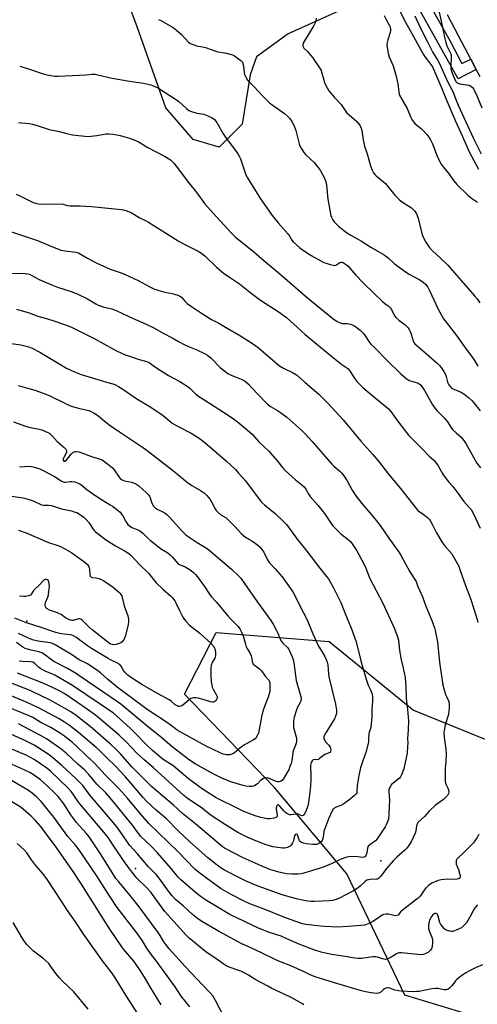
# Model space of a CAD drawing. Units: inches. Extents: x 1231768 to 1237767, y 537455 to 541455.
# Drawn here: x 1234132 to 1234362, y 538453 to 538947 of the extents above; entities that cross this region are included whole.
import ezdxf

# ---------------------------------------------------------------- set-up
doc = ezdxf.new("R2010")
doc.units = ezdxf.units.IN
doc.header["$MEASUREMENT"] = 0
for name, color, linetype in [('ELEV-Spot Elevation', 7, 'Continuous'), ('NTRL-Trees', 3, 'Continuous'), ('TRANS-Road', 130, 'Continuous'), ('TRANS-Street Sidewalk', 7, 'Continuous'), ('Undefined', 1, 'Continuous')]:
    doc.layers.add(name, color=color, linetype=linetype)

msp = doc.modelspace()

# ---------------------------------------------------------------- linework, layer by layer
at = {"layer": 'ELEV-Spot Elevation'}
for p in [(1234136, 538645.3, 388.18), (1234313.29, 538525.25, 376.87), (1234190.49, 538521.38, 368.58)]:
    msp.add_point(p, dxfattribs=at)
at = {"layer": 'NTRL-Trees'}
for points in [[(1234292.12, 538951.01), (1234266.78, 538939.62), (1234250.94, 538928.15), (1234247.82, 538919), (1234243.84, 538894.29), (1234232.37, 538882.82), (1234219.26, 538886.64), (1234205.61, 538902.48), (1234191.29, 538943.2), (1234188.13, 538951.64)], [(1234369.35, 538444.68), (1234325.25, 538457.91), (1234296.15, 538518.77), (1234259.99, 538561.99), (1234215, 538608.73), (1234230.88, 538639.6), (1234287.33, 538635.19), (1234329.66, 538600.79), (1234372.88, 538583.15)]]:
    msp.add_lwpolyline(points, dxfattribs=at)
at = {"layer": 'TRANS-Road'}
msp.add_lwpolyline([(1234363.01, 538918.01), (1234361.02, 538921.76), (1234358.24, 538927), (1234356.79, 538929.73), (1234352.23, 538938.32), (1234346.63, 538949.21)], dxfattribs=at)
at = {"layer": 'TRANS-Street Sidewalk'}
msp.add_lwpolyline([(1234335.13, 538959.04), (1234347.91, 538935.89), (1234353.76, 538924.71), (1234358.24, 538927), (1234361.02, 538921.76), (1234352.02, 538917.03), (1234321.29, 538972.24)], dxfattribs=at)
at = {"layer": 'Undefined'}
for points, elevation in [([(1234341.22, 538955.63), (1234343.46, 538946.01), (1234345.1, 538937.96), (1234345.76, 538935.22), (1234346.28, 538933.65), (1234348.04, 538930.29), (1234348.44, 538929.21), (1234348.52, 538927.78), (1234348.28, 538923.65), (1234348.3, 538922.19), (1234348.46, 538921.34), (1234348.77, 538920.37), (1234350.1, 538917.13), (1234350.91, 538915.64), (1234351.4, 538915.12), (1234351.78, 538914.86), (1234352.84, 538914.54), (1234356.33, 538914.15), (1234357.44, 538913.88), (1234358.35, 538913.36), (1234359.17, 538912.67), (1234359.67, 538912.06), (1234360.06, 538911.36), (1234361.44, 538908.25), (1234363.76, 538902.6)], 356), ([(1234314.93, 538948.88), (1234316.28, 538946.09), (1234317.67, 538943.49), (1234318.1, 538942.2), (1234318.13, 538941.37), (1234317.94, 538940.22), (1234316.76, 538936.6), (1234316.44, 538935.26), (1234316.28, 538933.92), (1234316.35, 538932.78), (1234316.93, 538929.87), (1234317.38, 538928.15), (1234319.35, 538923.52), (1234320.75, 538918.84), (1234321.82, 538914.51), (1234322.23, 538910.5), (1234322.45, 538909.4), (1234322.74, 538908.62), (1234326.41, 538902.17), (1234328.21, 538897.68), (1234328.71, 538896.68), (1234329.52, 538895.56), (1234330.43, 538894.53), (1234333.49, 538892.14), (1234334.35, 538891.35), (1234336.26, 538889.22), (1234337.33, 538887.87), (1234338.07, 538886.59), (1234339.12, 538884.46), (1234341.44, 538878.39), (1234343.36, 538874.52), (1234344.32, 538873.12), (1234346.98, 538870.01), (1234349.79, 538865.95), (1234351.36, 538864.21), (1234357, 538858.58), (1234358.67, 538857.34), (1234361.62, 538855.35)], 362), ([(1234322.77, 538951.2), (1234324.98, 538946.66), (1234327.18, 538942.81), (1234330.39, 538936.81), (1234334.49, 538929.49), (1234335.5, 538927.95), (1234338.33, 538924.2), (1234339.06, 538923.03), (1234343.83, 538912.29), (1234345.73, 538907.26), (1234350.59, 538895.85), (1234354.2, 538888.1), (1234357.48, 538880.5), (1234362.2, 538871.79)], 360), ([(1234330.3, 538948.61), (1234332.87, 538942.81), (1234336.62, 538935.56), (1234338.54, 538931.62), (1234339.25, 538930.33), (1234341.74, 538926.26), (1234342.59, 538924.71), (1234346.67, 538915.74), (1234349.09, 538911.01), (1234351.91, 538903.87), (1234359.64, 538887.22), (1234363.4, 538879.57)], 358), ([(1234201.98, 538946.88), (1234203.48, 538946.18), (1234209.01, 538942.88), (1234209.98, 538942.22), (1234213.36, 538939.25), (1234216.87, 538935.48), (1234217.54, 538934.98), (1234218.27, 538934.6), (1234220.89, 538933.63), (1234224, 538933.06), (1234225.38, 538932.69), (1234228.38, 538931.73), (1234231.59, 538930.59), (1234232.72, 538930.36), (1234235.9, 538929.99), (1234237.88, 538929.46), (1234238.97, 538929.05), (1234239.94, 538928.52), (1234242.03, 538927.13), (1234243.19, 538926.25), (1234243.92, 538925.43), (1234244.39, 538924.25), (1234244.56, 538923.16), (1234244.74, 538920.29), (1234244.98, 538919.19), (1234245.62, 538917.86), (1234246.55, 538916.35), (1234247.3, 538915.49), (1234249.77, 538913.09), (1234254.21, 538908.32), (1234257.47, 538905.1), (1234259.26, 538903.69), (1234265.06, 538899.7), (1234266.58, 538898.37), (1234267.56, 538897.32), (1234268.72, 538895.66), (1234269.67, 538893.86), (1234270.27, 538892.55), (1234270.71, 538891.13), (1234272.41, 538884.53), (1234272.77, 538883.45), (1234273.3, 538882.4), (1234274.76, 538880.14), (1234275.65, 538878.95), (1234279.79, 538875.13), (1234281.93, 538872.67), (1234282.9, 538871.24), (1234284.99, 538867.25), (1234285.69, 538865.46), (1234286.01, 538863.81), (1234286.68, 538856.78), (1234287.98, 538849.41), (1234288.19, 538848.55), (1234288.51, 538847.73), (1234289.21, 538846.45), (1234289.87, 538845.5), (1234290.85, 538844.44), (1234292.11, 538843.27), (1234294.49, 538841.27), (1234296.06, 538840.11), (1234298.19, 538838.72), (1234303.63, 538835.69), (1234308.23, 538832.73), (1234314.88, 538828.9), (1234316.84, 538827.37), (1234320, 538824.55), (1234326.15, 538819.98), (1234327.37, 538819.2), (1234332.71, 538816.29), (1234334.47, 538815.23), (1234335.54, 538814.24), (1234336.81, 538812.63), (1234337.49, 538811.38), (1234338.83, 538808.52), (1234341.78, 538801.96), (1234344.7, 538796.76), (1234345.89, 538795.1), (1234351.21, 538788.56), (1234355.07, 538782.86), (1234359.03, 538777.69), (1234360.16, 538775.94), (1234361.8, 538773.11)], 366), ([(1234280.93, 538947.53), (1234280.69, 538945.83), (1234280.38, 538945.07), (1234279.71, 538943.86), (1234274.51, 538935.34), (1234274.14, 538934.31), (1234274.16, 538933.83), (1234274.27, 538933.36), (1234274.75, 538932.48), (1234276.56, 538930.73), (1234279.02, 538927.83), (1234282.92, 538922.01), (1234283.31, 538921.26), (1234283.61, 538920.47), (1234284.63, 538916.52), (1234285.07, 538915.14), (1234286.33, 538912.54), (1234287.22, 538911.06), (1234290.09, 538907.73), (1234293.41, 538904.23), (1234295.43, 538901.13), (1234296.13, 538900.22), (1234301.19, 538895.71), (1234302.14, 538894.69), (1234302.86, 538893.53), (1234303.46, 538892.3), (1234303.78, 538891.22), (1234304.43, 538886.5), (1234305.06, 538883.28), (1234306.35, 538879.47), (1234308.13, 538873.55), (1234308.93, 538871.35), (1234309.56, 538870.06), (1234310.21, 538869.17), (1234310.99, 538868.4), (1234314.54, 538865.54), (1234315.39, 538864.76), (1234320.31, 538858.86), (1234322.66, 538856.37), (1234324.05, 538855.3), (1234328.54, 538852.39), (1234329.58, 538851.52), (1234330.15, 538850.9), (1234331.06, 538849.45), (1234331.9, 538847.35), (1234333.64, 538840.26), (1234334.15, 538838.59), (1234335.66, 538835.45), (1234337.46, 538832.74), (1234339.06, 538830.91), (1234343.2, 538827.15), (1234346.78, 538823.69), (1234360.15, 538808.39), (1234361.43, 538806.8), (1234362.75, 538804.88)], 364), ([(1234132.42, 538923.34), (1234137.29, 538921.86), (1234144.67, 538919.43), (1234146.11, 538919.04), (1234149.94, 538918.43), (1234151.69, 538918.34), (1234165.64, 538919.15), (1234168.49, 538919.42), (1234170.2, 538919.39), (1234171.63, 538919.15), (1234178.77, 538917.46), (1234187.47, 538915.96), (1234194.35, 538914.91), (1234198.1, 538914.06), (1234199.76, 538913.47), (1234201.87, 538912.39), (1234210.51, 538906.81), (1234212.05, 538905.66), (1234216.01, 538902.13), (1234217.18, 538901.26), (1234218.53, 538900.68), (1234221.09, 538899.88), (1234222.24, 538899.63), (1234224.56, 538899.31), (1234225.41, 538899.11), (1234227.01, 538898.44), (1234228.82, 538897.53), (1234229.9, 538896.67), (1234231.14, 538895.21), (1234231.87, 538894), (1234233.57, 538890.73), (1234234.33, 538889.52), (1234236.32, 538886.69), (1234240.51, 538881.23), (1234241.61, 538879.54), (1234242.47, 538878.02), (1234242.93, 538877), (1234245.07, 538870.5), (1234245.7, 538868.94), (1234246.53, 538867.48), (1234252.65, 538857.49), (1234258.81, 538848.54), (1234261.91, 538844.91), (1234266.89, 538839.31), (1234267.41, 538838.58), (1234268.74, 538836.28), (1234269.41, 538835.42), (1234272.67, 538832.48), (1234274.52, 538831.1), (1234278.36, 538828.6), (1234284.78, 538825.06), (1234285.88, 538824.65), (1234287.88, 538824.07), (1234289.3, 538823.71), (1234290.13, 538823.6), (1234290.66, 538823.66), (1234291.12, 538823.86), (1234292.79, 538825.01), (1234293.42, 538825.17), (1234293.89, 538825.15), (1234294.38, 538825.01), (1234295.13, 538824.62), (1234296.07, 538823.95), (1234296.73, 538823.37), (1234300.76, 538818.76), (1234304.37, 538814.91), (1234310.06, 538809.37), (1234313.99, 538805.7), (1234315.33, 538804.52), (1234317, 538803.28), (1234317.8, 538802.56), (1234318.14, 538802.16), (1234318.56, 538801.44), (1234319.85, 538798.64), (1234320.71, 538797.54), (1234322.2, 538796.2), (1234325.33, 538793.92), (1234326.87, 538792.33), (1234327.5, 538791.45), (1234327.98, 538790.49), (1234328.47, 538789.2), (1234329.48, 538785.79), (1234329.85, 538785), (1234330.35, 538784.28), (1234331.41, 538783.26), (1234336.16, 538779.25), (1234341.44, 538774.63), (1234342.62, 538773.47), (1234343.45, 538772.45), (1234344.73, 538770.46), (1234345.6, 538768.92), (1234345.99, 538767.86), (1234346.4, 538765.96), (1234346.69, 538765.03), (1234347.3, 538763.8), (1234348.07, 538762.68), (1234348.61, 538762.17), (1234349.29, 538761.75), (1234353.15, 538760.2), (1234354.83, 538759.19), (1234357.09, 538757.49), (1234358.58, 538756.09), (1234359.85, 538754.73), (1234363.06, 538750.72)], 368), ([(1234131.8, 538895.14), (1234133.26, 538895.11), (1234137.38, 538894.62), (1234138.83, 538894.36), (1234142.16, 538893.4), (1234147.17, 538891.72), (1234151.56, 538890.91), (1234156.05, 538889.61), (1234158.85, 538889.05), (1234160.31, 538888.85), (1234164.98, 538888.28), (1234166.73, 538888.18), (1234171.06, 538888.67), (1234175.71, 538889.44), (1234177.12, 538889.55), (1234179.28, 538889.39), (1234182.69, 538888.69), (1234187.35, 538887.39), (1234190.16, 538886.36), (1234192.21, 538885.31), (1234196.54, 538882.7), (1234205.01, 538878.34), (1234207.98, 538876.43), (1234208.64, 538875.88), (1234209.59, 538874.87), (1234210.84, 538873.37), (1234217.03, 538865.12), (1234221.11, 538859.98), (1234224.93, 538854.65), (1234229.09, 538849.88), (1234238.5, 538839.77), (1234240.46, 538837.81), (1234243.57, 538835.16), (1234249.72, 538830.43), (1234254.74, 538826.05), (1234262.69, 538819.42), (1234276.59, 538807.27), (1234289.18, 538796.93), (1234291.36, 538795.56), (1234292.89, 538794.81), (1234293.92, 538794.57), (1234296.4, 538794.44), (1234298.12, 538794.14), (1234299.65, 538793.51), (1234301.29, 538792.51), (1234303.05, 538790.93), (1234304.72, 538789.25), (1234305.4, 538788.35), (1234307.19, 538785.5), (1234308.28, 538784.2), (1234310.21, 538782.36), (1234316.35, 538776.01), (1234323.27, 538769.21), (1234325.82, 538767.18), (1234327.51, 538766), (1234328.59, 538765.52), (1234331.55, 538764.7), (1234332.26, 538764.36), (1234333.07, 538763.75), (1234333.8, 538762.89), (1234335.08, 538760.97), (1234338.94, 538754.09), (1234339.55, 538753.1), (1234340.38, 538751.97), (1234341.48, 538750.69), (1234344.01, 538748.31), (1234344.98, 538747.23), (1234346.6, 538745.18), (1234348.67, 538742.1), (1234349.37, 538741.22), (1234350.96, 538739.65), (1234353.3, 538737.65), (1234354.84, 538735.86), (1234355.78, 538734.35), (1234360.43, 538726), (1234361.38, 538724.49), (1234363.17, 538722.21)], 370), ([(1234127.4, 538840.83), (1234141.31, 538836.11), (1234148.81, 538832.98), (1234153.25, 538831.3), (1234154.95, 538830.89), (1234160.48, 538830.21), (1234161.83, 538829.83), (1234163.25, 538829.11), (1234166.36, 538827.18), (1234170.65, 538824.9), (1234177.7, 538821.72), (1234183.3, 538819.91), (1234185.23, 538819.11), (1234191.76, 538816.11), (1234197.31, 538812.95), (1234199.66, 538811.82), (1234201.61, 538811.14), (1234205.02, 538810.12), (1234208.78, 538809.52), (1234209.91, 538809.26), (1234211.55, 538808.72), (1234212.58, 538808.26), (1234213.38, 538807.67), (1234215.06, 538805.7), (1234216.36, 538804.57), (1234218.44, 538803.02), (1234223.54, 538799.61), (1234228.49, 538796.47), (1234232.2, 538794.61), (1234235.44, 538792.65), (1234242.91, 538788.39), (1234249.51, 538784.19), (1234251.82, 538782.47), (1234256.79, 538778.14), (1234262.53, 538773.35), (1234264.56, 538772.12), (1234269.05, 538770.01), (1234270.97, 538768.76), (1234275.44, 538765.01), (1234282.21, 538759.03), (1234286.49, 538754.76), (1234294.37, 538746.23), (1234303.26, 538735.59), (1234309.31, 538728.85), (1234312.05, 538725.53), (1234317.05, 538719.05), (1234323.04, 538711.87), (1234331.05, 538701.61), (1234331.83, 538700.86), (1234334.52, 538698.9), (1234336.56, 538697.24), (1234337.39, 538696.44), (1234337.88, 538695.8), (1234339, 538693.9), (1234341.07, 538689.62), (1234343.76, 538685.16), (1234344.9, 538683.48), (1234348.77, 538679.08), (1234349.69, 538677.58), (1234352.22, 538672.93), (1234352.88, 538671.28), (1234355.68, 538663.23), (1234358.13, 538656.64), (1234359.65, 538652.03), (1234361.4, 538646.12), (1234361.78, 538644.71)], 374), ([(1234128.3, 538819.63), (1234135.1, 538819.5), (1234136.52, 538819.35), (1234137.32, 538819.14), (1234138.55, 538818.59), (1234142.24, 538816.54), (1234148.06, 538814), (1234151.39, 538812.72), (1234158.24, 538810.52), (1234161.24, 538809.38), (1234166.32, 538806.89), (1234170.54, 538804.36), (1234171.8, 538803.68), (1234174.79, 538802.7), (1234178.5, 538801.83), (1234179.86, 538801.41), (1234182.96, 538800.04), (1234187.44, 538797.77), (1234195.82, 538794.21), (1234199.89, 538792.12), (1234204.21, 538789.65), (1234208.69, 538787.35), (1234211.91, 538785.51), (1234215.06, 538783.81), (1234216.94, 538782.97), (1234221.17, 538781.28), (1234225.3, 538779.33), (1234226.48, 538778.55), (1234228.25, 538777.14), (1234233.02, 538772.25), (1234234.4, 538771.11), (1234236.58, 538769.52), (1234237.34, 538769.05), (1234238.37, 538768.57), (1234244.13, 538766.34), (1234244.84, 538765.97), (1234245.72, 538765.34), (1234246.95, 538764.15), (1234251.12, 538759.56), (1234256.52, 538754.03), (1234257.94, 538752.98), (1234261.59, 538750.95), (1234263.04, 538749.98), (1234266.1, 538747.49), (1234273.71, 538740.83), (1234275.33, 538739.21), (1234278.88, 538735.37), (1234288.66, 538724.02), (1234289.7, 538723.02), (1234292.69, 538720.52), (1234293.47, 538719.73), (1234294.7, 538718.11), (1234296.34, 538715.71), (1234298.93, 538710.95), (1234300.66, 538708.2), (1234303.74, 538704.23), (1234308.93, 538698.37), (1234312.45, 538693.96), (1234314.49, 538691.05), (1234317.52, 538686.42), (1234322.42, 538679.76), (1234323.48, 538678.02), (1234327.82, 538670.04), (1234330.9, 538665.26), (1234331.84, 538662.76), (1234334.12, 538657.52), (1234335.86, 538652.9), (1234338.72, 538645.68), (1234340.06, 538642.1), (1234340.5, 538640.71), (1234341.66, 538634.99), (1234342.67, 538624.85), (1234344.31, 538613.31), (1234344.74, 538611.64), (1234345.69, 538608.62), (1234346.11, 538607.55), (1234347.11, 538605.47), (1234347.45, 538604.26), (1234347.48, 538602.21), (1234347.28, 538599.87), (1234346.88, 538598.15), (1234345.43, 538593.49), (1234344.91, 538590.64), (1234344.79, 538589.2), (1234344.93, 538587.12), (1234345.75, 538581.21), (1234345.97, 538578.88), (1234345.85, 538575.13), (1234345.47, 538571.5), (1234345.47, 538565.11), (1234345.6, 538564.27), (1234345.79, 538563.73), (1234346.84, 538561.64), (1234347.17, 538560.83), (1234347.31, 538559.72), (1234347.14, 538558.94), (1234346.59, 538558.03), (1234345.51, 538556.79), (1234344.64, 538556.06), (1234341.81, 538554.08), (1234340.7, 538553.14), (1234337.49, 538550.12), (1234335.05, 538547.55), (1234331.83, 538544.42), (1234331.37, 538543.73), (1234331.11, 538543.02), (1234330.72, 538540.15), (1234330.38, 538539.06), (1234328.37, 538534.84), (1234327.17, 538532.79), (1234326.28, 538531.68), (1234325.29, 538530.63), (1234321.25, 538527.11), (1234319.38, 538525.21), (1234316.31, 538521.56), (1234313.03, 538517.39), (1234312.04, 538516.4), (1234311.58, 538516.17), (1234311.08, 538516.06), (1234307.88, 538515.97), (1234307, 538515.84), (1234306.21, 538515.57), (1234305.35, 538514.93), (1234302.98, 538512.54), (1234301.33, 538511.34), (1234299.62, 538510.23), (1234295.47, 538508), (1234292.26, 538506.4), (1234290.92, 538505.9), (1234289.05, 538505.46), (1234287.35, 538505.28), (1234279.84, 538504.94), (1234278.42, 538504.96), (1234276.72, 538505.11), (1234274.72, 538505.42), (1234270.98, 538506.26), (1234264.39, 538508.14), (1234260.96, 538509.29), (1234250.47, 538513.17), (1234245.57, 538515.29), (1234242.88, 538516.55), (1234234.9, 538520.67), (1234233.38, 538521.56), (1234231.24, 538523.03), (1234226.68, 538526.79), (1234217.45, 538534.94), (1234211.57, 538540.47), (1234205.93, 538546.33), (1234200.81, 538550.7), (1234195.97, 538555.13), (1234194.14, 538557.11), (1234187.47, 538565.01), (1234185.33, 538567.41), (1234180.21, 538572.82), (1234176, 538576.88), (1234172.25, 538580.78), (1234170.8, 538582.14), (1234161.81, 538589.65), (1234157.35, 538593.07), (1234154.94, 538594.7), (1234152.16, 538596.38), (1234142.55, 538601.59), (1234136.16, 538604.56), (1234126.23, 538608.76)], 376), ([(1234130.88, 538801.72), (1234137.17, 538799.78), (1234141.58, 538798.19), (1234145.86, 538796.97), (1234150.56, 538795.49), (1234157.18, 538793.17), (1234159.07, 538792.3), (1234169.75, 538786.96), (1234179.39, 538781.57), (1234180.97, 538780.79), (1234185.32, 538778.87), (1234186.97, 538778.22), (1234192.25, 538776.43), (1234195.34, 538775.68), (1234196.4, 538775.32), (1234197.36, 538774.78), (1234200.44, 538772.67), (1234206.91, 538768.52), (1234212.61, 538765.37), (1234216.32, 538763.17), (1234217.44, 538762.28), (1234220.53, 538759.27), (1234221.94, 538758.13), (1234225.06, 538756.02), (1234236.81, 538748.53), (1234239.45, 538746.75), (1234241.31, 538745.38), (1234247.56, 538740.24), (1234248.88, 538739.06), (1234252.1, 538735.24), (1234257.15, 538730.49), (1234258.19, 538729.43), (1234261.47, 538725.56), (1234263.94, 538722.28), (1234265.27, 538720.78), (1234270.33, 538716.3), (1234273.77, 538713.59), (1234274.8, 538712.63), (1234275.64, 538711.57), (1234277.18, 538708.85), (1234277.89, 538707.78), (1234281.71, 538703.43), (1234285.06, 538699.25), (1234286.09, 538697.8), (1234288.3, 538694.32), (1234289.15, 538693.16), (1234290.33, 538691.92), (1234293.24, 538689.17), (1234296.89, 538686.28), (1234298.05, 538685.23), (1234298.95, 538684.11), (1234301.22, 538680.64), (1234302.24, 538678.84), (1234305.27, 538673.06), (1234305.81, 538671.85), (1234307.82, 538666.79), (1234314.23, 538654.31), (1234316.99, 538648.56), (1234319.74, 538642.42), (1234321.33, 538638.59), (1234321.83, 538637.04), (1234322.05, 538635.81), (1234322.61, 538630.61), (1234323.49, 538625.94), (1234324.51, 538621.76), (1234325.18, 538618.58), (1234325.41, 538617.16), (1234325.68, 538614.65), (1234325.79, 538612.68), (1234325.92, 538606.55), (1234326.62, 538601.1), (1234327.02, 538595.43), (1234326.94, 538590.8), (1234326.66, 538586.65), (1234326.71, 538584.22), (1234326.65, 538582.76), (1234326.36, 538579.26), (1234325.18, 538573.02), (1234324.73, 538571.36), (1234323.57, 538568.42), (1234323.05, 538567.41), (1234322.52, 538566.74), (1234318.67, 538563.52), (1234317.87, 538562.42), (1234317.41, 538561.45), (1234317.26, 538560.68), (1234317.23, 538559.62), (1234317.56, 538555.78), (1234317.29, 538548.59), (1234317.01, 538546.14), (1234316.48, 538544.48), (1234316, 538543.4), (1234315.42, 538542.37), (1234311.4, 538536.22), (1234310.52, 538535.32), (1234307.7, 538533.35), (1234306.93, 538532.55), (1234306.57, 538531.55), (1234306.2, 538529.28), (1234305.96, 538528.27), (1234305.5, 538527.45), (1234304.93, 538527.05), (1234304, 538526.96), (1234301.69, 538527.23), (1234298.22, 538527.38), (1234297.08, 538527.34), (1234296.23, 538527.19), (1234292.9, 538526.01), (1234289.28, 538524.12), (1234284.9, 538522.22), (1234282.4, 538521.38), (1234279.07, 538520.51), (1234274.71, 538519.06), (1234273.35, 538518.73), (1234271.91, 538518.63), (1234268.71, 538518.58), (1234265.94, 538518.85), (1234262.22, 538519.63), (1234257.65, 538521.01), (1234253.29, 538522.7), (1234244.24, 538526.86), (1234235.93, 538531.08), (1234234.94, 538531.66), (1234233.78, 538532.46), (1234220.57, 538543.66), (1234213.95, 538548.96), (1234209.23, 538553.34), (1234204.03, 538557.63), (1234198.35, 538562.59), (1234188.52, 538572.42), (1234182.95, 538578.81), (1234180.73, 538581.12), (1234177.89, 538583.73), (1234167.72, 538592.53), (1234160.64, 538598.12), (1234158.03, 538599.93), (1234153.44, 538602.6), (1234147.32, 538605.94), (1234143.89, 538607.64), (1234137.59, 538610.55), (1234127.88, 538614.47)], 378), ([(1234123.29, 538785.18), (1234132.95, 538783.86), (1234134.98, 538783.36), (1234136.98, 538782.78), (1234138.59, 538782.08), (1234142.48, 538780.11), (1234150.78, 538775.07), (1234155.92, 538772.18), (1234159.83, 538770.2), (1234163.27, 538768.88), (1234171.59, 538766.51), (1234175.83, 538765.18), (1234179.08, 538764.34), (1234180.13, 538763.9), (1234181.9, 538762.98), (1234183.61, 538761.92), (1234191, 538756.7), (1234197.22, 538753.06), (1234203.1, 538749.28), (1234204.24, 538748.43), (1234207.68, 538745.48), (1234208.84, 538744.61), (1234211.82, 538742.93), (1234218.27, 538739.53), (1234222.27, 538736.98), (1234225.11, 538734.83), (1234235.99, 538725.59), (1234240.49, 538721.3), (1234242.05, 538719.59), (1234245.41, 538715.67), (1234252.26, 538706.5), (1234253.49, 538705.01), (1234254.93, 538703.66), (1234260.35, 538699.3), (1234264.99, 538694.84), (1234266.2, 538693.58), (1234271.31, 538686.49), (1234276.21, 538680.47), (1234282.74, 538671.84), (1234285.95, 538667.96), (1234287, 538666.57), (1234287.9, 538665.13), (1234289.37, 538662.42), (1234293.14, 538654.65), (1234294.73, 538650.87), (1234296.33, 538646.72), (1234298.88, 538640.71), (1234299.63, 538638.7), (1234300.82, 538634.93), (1234303.27, 538625.43), (1234305.74, 538616.85), (1234306.94, 538613.25), (1234308.18, 538610.68), (1234308.73, 538609.31), (1234308.99, 538608.48), (1234309.13, 538607.64), (1234309.15, 538605.06), (1234308.73, 538601.33), (1234308.66, 538597.32), (1234308.41, 538593.84), (1234308.17, 538592.12), (1234307.46, 538589.79), (1234307.26, 538588.86), (1234307.14, 538585.99), (1234307, 538584.85), (1234305.94, 538580.13), (1234304.16, 538575.45), (1234303.08, 538571.94), (1234302.2, 538567.98), (1234301.5, 538563.97), (1234301.38, 538562.82), (1234301.31, 538559.94), (1234301.18, 538559.4), (1234300.87, 538558.84), (1234300.12, 538558.04), (1234297.93, 538556.23), (1234294.72, 538553.89), (1234293.22, 538553.05), (1234290.45, 538551.95), (1234289.81, 538551.54), (1234289.44, 538551.17), (1234288.72, 538549.98), (1234287.13, 538546.6), (1234285.53, 538542.37), (1234284.78, 538539.91), (1234284.44, 538536.98), (1234284.1, 538535.89), (1234283.84, 538535.41), (1234283.49, 538535), (1234282.88, 538534.47), (1234281.97, 538533.86), (1234280.97, 538533.49), (1234279.21, 538533.47), (1234275.97, 538533.79), (1234274.61, 538534.06), (1234273.59, 538534.4), (1234273.05, 538534.75), (1234272.57, 538535.37), (1234272.16, 538536.3), (1234271.59, 538538.29), (1234271.38, 538538.55), (1234271.03, 538538.66), (1234270.75, 538538.58), (1234270.42, 538538.34), (1234270.04, 538537.79), (1234269.82, 538537.08), (1234269.52, 538535.34), (1234269.09, 538534.33), (1234268.54, 538533.39), (1234268.21, 538532.98), (1234267.8, 538532.63), (1234266.5, 538532.03), (1234265.09, 538531.69), (1234264.24, 538531.68), (1234263.09, 538531.79), (1234259.09, 538532.35), (1234255.8, 538533.25), (1234252.33, 538534.58), (1234246.72, 538537.03), (1234241.66, 538539.54), (1234235.03, 538543.57), (1234227.75, 538548.35), (1234223.91, 538551.48), (1234216.33, 538556.67), (1234214.65, 538557.98), (1234199.45, 538571.94), (1234194.65, 538575.97), (1234191.19, 538579.01), (1234185.59, 538585.01), (1234182.17, 538588.27), (1234172.45, 538596.66), (1234170.35, 538598.25), (1234163.62, 538603.05), (1234155.01, 538608.93), (1234152, 538610.54), (1234146.73, 538613.08), (1234143.61, 538614.47), (1234131.36, 538619.3)], 380), ([(1234131.73, 538763.39), (1234140.04, 538761.02), (1234144.17, 538759.58), (1234147.13, 538758.42), (1234154.95, 538754.53), (1234158.26, 538753.06), (1234161.9, 538752), (1234167.09, 538750.87), (1234168.15, 538750.45), (1234169.42, 538749.78), (1234171.38, 538748.58), (1234175.63, 538744.98), (1234177.72, 538743.44), (1234181.98, 538740.47), (1234192.92, 538733.27), (1234195.54, 538731.39), (1234199.97, 538728.07), (1234209.67, 538720.49), (1234216.41, 538714.82), (1234218.57, 538713.38), (1234222.96, 538710.88), (1234224.9, 538709.52), (1234226.11, 538708.31), (1234227.74, 538706.33), (1234228.49, 538705.08), (1234230.26, 538701.68), (1234230.85, 538700.8), (1234231.44, 538700.16), (1234233.21, 538698.63), (1234235.8, 538697.06), (1234236.7, 538696.36), (1234240.14, 538692.86), (1234243.54, 538689.08), (1234244.63, 538688.08), (1234246.07, 538687.04), (1234248.62, 538685.61), (1234249.59, 538684.98), (1234251.67, 538683.44), (1234252.75, 538682.45), (1234253.64, 538681.33), (1234254.6, 538679.89), (1234256.55, 538676.01), (1234257.29, 538674.8), (1234260.38, 538671.52), (1234263.77, 538667.49), (1234265.49, 538665.23), (1234269.15, 538659.98), (1234270.2, 538658.23), (1234272.65, 538653.12), (1234276.42, 538646.08), (1234279.17, 538638.99), (1234281.53, 538633.83), (1234282.37, 538632.26), (1234285, 538627.92), (1234285.85, 538626.15), (1234286.36, 538624.86), (1234286.65, 538623.43), (1234287.03, 538618.87), (1234287.21, 538617.45), (1234290.62, 538603.78), (1234291, 538600.83), (1234291.05, 538599.94), (1234290.99, 538599.08), (1234290.63, 538597.72), (1234290.08, 538596.41), (1234285.4, 538588.94), (1234284.98, 538588.18), (1234284.7, 538587.4), (1234284.67, 538586.91), (1234284.75, 538586.42), (1234285.13, 538585.61), (1234285.62, 538584.97), (1234287.26, 538583.22), (1234287.92, 538582.27), (1234288.08, 538581.77), (1234288.19, 538580.98), (1234288.06, 538580.01), (1234287.8, 538579.63), (1234287.39, 538579.35), (1234285.25, 538578.51), (1234284.48, 538578.12), (1234282.59, 538576.53), (1234281.98, 538576.11), (1234281.36, 538575.9), (1234279.92, 538576), (1234279.3, 538575.87), (1234278.82, 538575.43), (1234278.39, 538574.51), (1234278.07, 538573.16), (1234277.95, 538572.06), (1234278.19, 538568.48), (1234278.2, 538566.09), (1234278.01, 538562.61), (1234277.75, 538559.74), (1234276.99, 538554.59), (1234276.67, 538552.88), (1234275.7, 538550.05), (1234275.07, 538548.75), (1234274.72, 538548.34), (1234274.3, 538548.06), (1234273.61, 538547.89), (1234273.2, 538548), (1234271.95, 538548.59), (1234271.47, 538548.7), (1234270.65, 538548.68), (1234268.39, 538548.37), (1234267.75, 538548.4), (1234267.22, 538548.55), (1234266.19, 538549.07), (1234265.49, 538549.58), (1234264.86, 538550.2), (1234262.55, 538552.89), (1234262, 538553.34), (1234261.67, 538553.42), (1234261.4, 538553.22), (1234261.18, 538552.83), (1234260.89, 538551.79), (1234260.89, 538550.92), (1234261.38, 538548.27), (1234261.29, 538547.54), (1234261.03, 538547.18), (1234260.63, 538546.95), (1234259.87, 538546.7), (1234257.64, 538546.3), (1234256.51, 538546.33), (1234254.81, 538546.58), (1234253.14, 538546.98), (1234250.39, 538547.84), (1234244.72, 538550.02), (1234239.59, 538552.42), (1234233.43, 538555.5), (1234230.84, 538556.89), (1234226.61, 538559.44), (1234223.31, 538561.64), (1234216.72, 538566.55), (1234209.15, 538572.97), (1234204.33, 538576.09), (1234202.24, 538577.64), (1234198.89, 538580.54), (1234195.75, 538583.49), (1234189.87, 538589.59), (1234187.67, 538591.76), (1234181.1, 538597.84), (1234179.41, 538599.25), (1234158.95, 538613.12), (1234156.93, 538614.33), (1234149.96, 538618.23), (1234148.57, 538618.91), (1234145.55, 538620.17), (1234142.95, 538621.51), (1234141.79, 538622.33), (1234139.84, 538624.26), (1234138.96, 538624.78), (1234137.9, 538624.99), (1234133.87, 538625.11), (1234132.23, 538625.32)], 382), ([(1234129.26, 538745.23), (1234135.36, 538743.06), (1234136.93, 538742.62), (1234142.11, 538741.55), (1234143.52, 538741.15), (1234146.24, 538740.1), (1234147, 538739.69), (1234147.47, 538739.33), (1234148.53, 538738.3), (1234151.13, 538735.35), (1234154.76, 538732.31), (1234155.56, 538731.5), (1234155.89, 538730.81), (1234155.87, 538730.01), (1234155.57, 538729.21), (1234154.5, 538727.4), (1234154.17, 538726.64), (1234154.15, 538725.94), (1234154.5, 538725.45), (1234154.85, 538725.38), (1234155.45, 538725.7), (1234158.22, 538728.99), (1234159.03, 538729.78), (1234159.69, 538730.21), (1234160.15, 538730.34), (1234160.9, 538730.35), (1234161.97, 538730.13), (1234163.57, 538729.65), (1234168.35, 538727.87), (1234172.23, 538726.77), (1234173.67, 538726.13), (1234176.47, 538724.24), (1234178.84, 538722.26), (1234179.76, 538721.12), (1234182.27, 538717.44), (1234182.78, 538716.83), (1234183.35, 538716.32), (1234184.11, 538715.96), (1234184.94, 538715.71), (1234188.64, 538715.01), (1234190.52, 538714.12), (1234192.03, 538713.17), (1234195.81, 538709.76), (1234197.04, 538708.49), (1234197.37, 538708), (1234197.74, 538707.22), (1234198.45, 538704.96), (1234198.78, 538704.18), (1234199.49, 538702.98), (1234200.19, 538702.14), (1234201.23, 538701.44), (1234204.69, 538699.77), (1234206.16, 538698.76), (1234207.44, 538697.54), (1234213.6, 538690.59), (1234215.53, 538688.69), (1234217.71, 538687.05), (1234221.21, 538684.81), (1234225.5, 538682.21), (1234227.11, 538681.07), (1234238.51, 538671.47), (1234242.01, 538668.12), (1234243.08, 538666.86), (1234245, 538664.25), (1234251.5, 538654.89), (1234258.17, 538645.76), (1234259.36, 538643.85), (1234261, 538640.72), (1234261.61, 538639.41), (1234262.88, 538636.26), (1234263.45, 538635.13), (1234264.13, 538634.29), (1234266.62, 538631.94), (1234267.12, 538631.24), (1234267.53, 538630.46), (1234268.88, 538627.49), (1234269.36, 538626.12), (1234269.66, 538624.5), (1234270.93, 538615.66), (1234273.06, 538608.09), (1234273.29, 538606.95), (1234273.32, 538606.12), (1234273.18, 538605.33), (1234272.92, 538604.57), (1234271.58, 538602.19), (1234271.03, 538600.88), (1234269.91, 538597.28), (1234269.55, 538595.3), (1234269.48, 538593.5), (1234269.56, 538592.02), (1234269.8, 538590.9), (1234270.97, 538586.74), (1234271.09, 538585.62), (1234270.96, 538584.81), (1234270.44, 538583.2), (1234269.33, 538580.45), (1234269.16, 538579.63), (1234268.64, 538575.45), (1234268.32, 538574.1), (1234267.75, 538572.47), (1234267.11, 538570.86), (1234266.59, 538569.82), (1234264.66, 538566.78), (1234263.78, 538565.61), (1234263.36, 538565.24), (1234262.89, 538565.01), (1234262.11, 538564.86), (1234261.57, 538564.89), (1234260.49, 538565.22), (1234256.93, 538566.7), (1234255.93, 538566.88), (1234255.21, 538566.85), (1234254.45, 538566.53), (1234253.75, 538566.04), (1234253.08, 538565.48), (1234251.48, 538563.88), (1234250.17, 538562.96), (1234249.5, 538562.65), (1234248.75, 538562.46), (1234247.38, 538562.44), (1234245.69, 538562.68), (1234244.28, 538563), (1234238.69, 538564.76), (1234233.89, 538566.57), (1234229.24, 538568.88), (1234220.28, 538573.81), (1234217.46, 538575.67), (1234208.72, 538582.32), (1234203.82, 538586.8), (1234196.13, 538592.84), (1234186.15, 538601.26), (1234183, 538603.72), (1234180.9, 538605.27), (1234174.61, 538609.65), (1234162.11, 538618.17), (1234160.36, 538619.29), (1234156.38, 538621.6), (1234149.49, 538625.23), (1234148.39, 538625.96), (1234144.82, 538628.69), (1234143.59, 538629.46), (1234141.98, 538630.03), (1234138.25, 538630.77), (1234136.29, 538631.29), (1234135.21, 538631.67), (1234133.99, 538632.38), (1234130.79, 538634.73)], 384), ([(1234132.25, 538722.75), (1234137.3, 538723), (1234138.29, 538722.92), (1234139.11, 538722.74), (1234142.47, 538721.64), (1234144.13, 538720.92), (1234149.8, 538717.9), (1234153.24, 538715.71), (1234154.23, 538715.24), (1234154.99, 538715.04), (1234155.51, 538715), (1234157.69, 538715.4), (1234158.54, 538715.4), (1234159.99, 538715.11), (1234161.7, 538714.58), (1234162.96, 538713.87), (1234166.1, 538711.34), (1234169.61, 538708.78), (1234173.31, 538706.34), (1234177.68, 538703.72), (1234178.89, 538702.91), (1234181.73, 538700.88), (1234182.78, 538699.92), (1234183.46, 538699.03), (1234184.37, 538697.6), (1234185.4, 538695.51), (1234185.84, 538694.77), (1234186.56, 538693.85), (1234187.37, 538693.05), (1234188.6, 538692.32), (1234192, 538690.9), (1234193.14, 538690.27), (1234194.14, 538689.38), (1234196.34, 538687.06), (1234197.9, 538685.74), (1234203.43, 538681.47), (1234206.65, 538679.55), (1234207.8, 538678.67), (1234208.81, 538677.65), (1234210.57, 538675.35), (1234211.62, 538674.31), (1234212.39, 538673.8), (1234215.21, 538672.57), (1234217.28, 538671.43), (1234218.49, 538670.61), (1234219.53, 538669.68), (1234220.52, 538668.7), (1234221.44, 538667.55), (1234225.28, 538662.22), (1234227.39, 538658.96), (1234228.28, 538657.77), (1234230.97, 538654.89), (1234234.81, 538650.21), (1234236.68, 538648.05), (1234238.03, 538646.57), (1234240.7, 538643.89), (1234241.82, 538642.62), (1234242.67, 538641.5), (1234243.51, 538639.91), (1234244.32, 538637.98), (1234245.42, 538633.82), (1234245.87, 538632.5), (1234246.47, 538631.33), (1234247.65, 538629.5), (1234248.34, 538627.95), (1234248.74, 538626.6), (1234248.9, 538624.93), (1234249.09, 538624.27), (1234249.39, 538623.84), (1234249.78, 538623.47), (1234252.51, 538621.46), (1234253.53, 538620.55), (1234255.35, 538617.87), (1234257.18, 538615.85), (1234257.41, 538615.44), (1234257.61, 538614.66), (1234257.72, 538613.24), (1234257.73, 538610.93), (1234257.65, 538610.07), (1234257.4, 538608.94), (1234256.89, 538607.27), (1234254.97, 538602.58), (1234254.11, 538600.19), (1234253.48, 538597.49), (1234251.95, 538589.31), (1234251.54, 538588.22), (1234250.8, 538586.99), (1234250.25, 538586.35), (1234249.57, 538585.84), (1234244.97, 538583.37), (1234243.47, 538582.48), (1234239.91, 538579.42), (1234239.21, 538578.91), (1234238.7, 538578.66), (1234237.63, 538578.44), (1234235.97, 538578.46), (1234234.34, 538578.79), (1234232.73, 538579.35), (1234225.71, 538582.7), (1234211.24, 538590.81), (1234208.2, 538593.14), (1234206.37, 538594.43), (1234196.24, 538601.14), (1234181.18, 538612.34), (1234176.38, 538616.25), (1234172.93, 538619.45), (1234171.58, 538620.52), (1234166.38, 538623.92), (1234162.28, 538626.05), (1234158.87, 538628.25), (1234150.16, 538633.53), (1234148.85, 538634.19), (1234147.61, 538634.55), (1234141.75, 538635.35), (1234139.26, 538635.89), (1234136.91, 538636.8), (1234131.82, 538639.21)], 386), ([(1234126.04, 538708.24), (1234134.1, 538707.1), (1234135.55, 538706.83), (1234139.15, 538705.59), (1234143.3, 538703.68), (1234144.27, 538703.5), (1234146.91, 538703.53), (1234148.3, 538703.32), (1234153.42, 538701.62), (1234158.32, 538700.58), (1234159.7, 538700.2), (1234161.04, 538699.73), (1234161.8, 538699.33), (1234164.65, 538697.3), (1234165.73, 538696.34), (1234166.98, 538694.78), (1234169.61, 538690.99), (1234170.41, 538690.14), (1234171.52, 538689.22), (1234175.44, 538686.27), (1234180.44, 538683.17), (1234185.32, 538680.45), (1234187.15, 538679.19), (1234188.23, 538678.27), (1234192.43, 538673.78), (1234196.86, 538669.36), (1234200.82, 538664.62), (1234204.16, 538661.46), (1234208, 538658.02), (1234209, 538656.97), (1234210.06, 538655.56), (1234210.67, 538654.57), (1234212.42, 538650.75), (1234214.09, 538647.44), (1234214.78, 538646.32), (1234215.7, 538645.15), (1234217.49, 538643.43), (1234222.64, 538639.36), (1234224.78, 538637.31), (1234228.1, 538634.31), (1234229.57, 538632.6), (1234230.01, 538631.89), (1234230.27, 538631.1), (1234230.45, 538629.37), (1234230.44, 538627.92), (1234230.33, 538627.37), (1234230.14, 538626.88), (1234228.77, 538624.57), (1234228.29, 538623.39), (1234228.09, 538621.66), (1234228.08, 538618.44), (1234228.33, 538614.96), (1234228.56, 538613.48), (1234228.84, 538612.33), (1234229.3, 538611.25), (1234230.8, 538608.68), (1234231.22, 538607.61), (1234231.26, 538606.8), (1234230.88, 538605.8), (1234230.56, 538605.37), (1234230.17, 538605.06), (1234229.48, 538604.78), (1234228.98, 538604.73), (1234227.9, 538604.95), (1234224.32, 538606.13), (1234221.79, 538606.86), (1234220.66, 538607), (1234219.52, 538606.89), (1234218.12, 538606.56), (1234217.39, 538606.19), (1234215, 538603.88), (1234213.54, 538602.96), (1234212.5, 538602.62), (1234212, 538602.65), (1234211.25, 538602.86), (1234210.34, 538603.42), (1234208.5, 538605.16), (1234207.56, 538605.82), (1234201.37, 538609.18), (1234193.5, 538613.6), (1234188.38, 538617), (1234186.61, 538618.29), (1234184.99, 538619.83), (1234184.38, 538620.7), (1234183.24, 538622.88), (1234182.5, 538623.67), (1234181.09, 538624.51), (1234177.95, 538625.95), (1234176.67, 538626.62), (1234168.38, 538631.72), (1234166.41, 538633.06), (1234160.62, 538637.28), (1234159.38, 538638.06), (1234158.6, 538638.34), (1234157.83, 538638.5), (1234153.2, 538639.06), (1234150.48, 538639.76), (1234143.14, 538642.25), (1234135.88, 538644.5), (1234130.06, 538646.86)], 388), ([(1234131.84, 538690.95), (1234135.74, 538689.61), (1234146.78, 538684.77), (1234150.96, 538683.44), (1234152.53, 538682.86), (1234155, 538681.63), (1234158.57, 538679.59), (1234164.98, 538674.9), (1234166.33, 538673.8), (1234166.84, 538673.15), (1234167.24, 538672.14), (1234167.37, 538671.29), (1234167.5, 538668.68), (1234167.74, 538667.95), (1234168.06, 538667.61), (1234168.74, 538667.29), (1234170.77, 538667.01), (1234172.16, 538666.67), (1234173.24, 538666.28), (1234174.02, 538665.88), (1234175.52, 538664.91), (1234179.19, 538662.31), (1234181.95, 538660.03), (1234182.6, 538659.42), (1234183.15, 538658.76), (1234183.51, 538657.99), (1234183.77, 538657.17), (1234184.78, 538653.02), (1234186.6, 538648.03), (1234186.81, 538647.2), (1234186.93, 538646.35), (1234186.91, 538645.21), (1234186.7, 538643.5), (1234185.22, 538637.73), (1234184.72, 538636.33), (1234184.29, 538635.6), (1234183.72, 538635.02), (1234183.05, 538634.55), (1234182.28, 538634.21), (1234180.65, 538633.74), (1234179.55, 538633.56), (1234178.74, 538633.64), (1234177.96, 538633.89), (1234177.21, 538634.28), (1234176.48, 538634.8), (1234168.66, 538641.06), (1234167.15, 538642.41), (1234163.86, 538645.69), (1234163.07, 538646.29), (1234162.42, 538646.51), (1234161.94, 538646.52), (1234159.22, 538645.75), (1234158.57, 538645.7), (1234157.8, 538645.84), (1234156.73, 538646.29), (1234155.42, 538646.98), (1234153.12, 538648.66), (1234152.39, 538649.09), (1234151.32, 538649.55), (1234147.43, 538650.91), (1234146.14, 538651.56), (1234145.75, 538651.93), (1234145.33, 538652.62), (1234145.16, 538653.13), (1234145.14, 538653.66), (1234145.41, 538654.73), (1234146.47, 538657.46), (1234146.83, 538658.58), (1234147.1, 538660.27), (1234147.33, 538662.87), (1234147.26, 538664.03), (1234146.99, 538665.14), (1234146.65, 538665.83), (1234146.32, 538666.1), (1234145.91, 538666.22), (1234145.24, 538666.18), (1234144.8, 538666), (1234144.37, 538665.68), (1234142.01, 538663.19), (1234139.95, 538661.44), (1234139.42, 538660.76), (1234138.37, 538659.01), (1234137.78, 538658.44), (1234136.78, 538658.01), (1234135.4, 538657.69), (1234134.3, 538657.66), (1234132.39, 538657.85)], 390), ([(1234362.33, 538538.64), (1234361.41, 538536.93), (1234360.36, 538535.26), (1234359.59, 538534.23), (1234354.51, 538529.12), (1234351.75, 538526.68), (1234351.24, 538526.08), (1234350.97, 538525.44), (1234350.89, 538524.65), (1234351.04, 538523.58), (1234352.15, 538520.97), (1234352.85, 538518.48), (1234352.96, 538517.67), (1234352.84, 538516.92), (1234352.42, 538516.41), (1234351.96, 538516.18), (1234351.42, 538516.07), (1234349.93, 538516.01), (1234346.59, 538516.11), (1234343.42, 538515.73), (1234342.03, 538515.35), (1234338.8, 538514.04), (1234338.04, 538513.61), (1234337.34, 538513.07), (1234335.61, 538511.46), (1234334.91, 538510.59), (1234332.88, 538507.66), (1234331.94, 538506.58), (1234330.81, 538505.66), (1234323.85, 538500.46), (1234323.06, 538499.7), (1234322.31, 538498.49), (1234321.93, 538498.08), (1234321.23, 538497.83), (1234320.44, 538497.77), (1234317.14, 538498.49), (1234315.67, 538498.58), (1234314.56, 538498.44), (1234313.97, 538498.13), (1234311.1, 538496.07), (1234309.16, 538494.83), (1234306.87, 538493.76), (1234305.01, 538493.08), (1234303.28, 538492.81), (1234296.92, 538492.46), (1234291.73, 538492.07), (1234285.2, 538492.31), (1234283.12, 538492.48), (1234275.72, 538493.4), (1234274.04, 538493.78), (1234270.68, 538494.84), (1234264.76, 538497.03), (1234254.85, 538501.02), (1234247.65, 538503.77), (1234244.17, 538505.37), (1234238.01, 538508.56), (1234233.38, 538511.29), (1234226.63, 538516.06), (1234221.94, 538519.61), (1234220.11, 538521.18), (1234211.69, 538529.93), (1234197.1, 538544.06), (1234192.88, 538548.81), (1234186.33, 538556.73), (1234181.92, 538561.7), (1234175.16, 538568.37), (1234169.92, 538574.25), (1234165.54, 538578.14), (1234161.08, 538582.5), (1234158.63, 538584.67), (1234156.62, 538586.31), (1234154.81, 538587.71), (1234152.91, 538589.02), (1234147.98, 538592.04), (1234142.95, 538594.65), (1234139.03, 538597.02), (1234137.24, 538597.91), (1234123.32, 538603.57)], 374), ([(1234364.2, 538473.15), (1234361.03, 538471.81), (1234357.6, 538470.12), (1234355.78, 538469.16), (1234354.79, 538468.51), (1234352.4, 538466.75), (1234351.27, 538465.8), (1234350.68, 538465.15), (1234348.77, 538462.62), (1234347.81, 538461.65), (1234346.96, 538461.03), (1234345.96, 538460.73), (1234344.89, 538460.64), (1234344.04, 538460.74), (1234341.74, 538461.26), (1234340.6, 538461.32), (1234338.86, 538461.07), (1234332.38, 538459.84), (1234331.28, 538459.74), (1234329.6, 538459.73), (1234323.42, 538459.99), (1234322.09, 538460.14), (1234320.18, 538460.54), (1234317.82, 538461.54), (1234317.08, 538461.69), (1234316.59, 538461.7), (1234315.83, 538461.54), (1234315.11, 538461.19), (1234314.46, 538460.69), (1234313.27, 538459.53), (1234312.61, 538459.08), (1234312.12, 538458.9), (1234311.28, 538458.81), (1234309.8, 538458.9), (1234308.36, 538459.11), (1234305.56, 538459.68), (1234303.57, 538460.2), (1234290.11, 538464.11), (1234280.31, 538467.23), (1234278.2, 538468.08), (1234274.79, 538469.68), (1234268.22, 538472.6), (1234263.06, 538474.62), (1234260.6, 538475.66), (1234253.48, 538479.13), (1234245.94, 538482.63), (1234243.7, 538483.74), (1234231.97, 538489.97), (1234223.56, 538494.87), (1234221.39, 538496.32), (1234218.89, 538498.32), (1234214.33, 538502.66), (1234210.43, 538505.98), (1234208.73, 538507.69), (1234207.36, 538509.46), (1234201.82, 538517.25), (1234200.72, 538518.48), (1234196.98, 538522.26), (1234191.28, 538528.96), (1234187.46, 538533.11), (1234186.02, 538535.07), (1234182.74, 538540.06), (1234181.01, 538542.38), (1234175.97, 538548.47), (1234167.72, 538558.02), (1234163.99, 538562.95), (1234160.59, 538566.61), (1234153.52, 538573.09), (1234150.25, 538575.95), (1234147.13, 538578.31), (1234141.55, 538582.09), (1234139.7, 538583.19), (1234134.68, 538585.66), (1234124.97, 538590.04)], 370), ([(1234274.65, 538453.12), (1234273.96, 538453.61), (1234268.68, 538456.58), (1234264.92, 538458.54), (1234258.72, 538461.35), (1234256.6, 538462.41), (1234250.68, 538465.62), (1234246.94, 538468.05), (1234245.22, 538469.03), (1234243.12, 538469.93), (1234237.23, 538472.05), (1234235.75, 538472.75), (1234234.79, 538473.31), (1234231.73, 538475.54), (1234225.62, 538479.69), (1234217.29, 538486.5), (1234215.75, 538487.96), (1234209.57, 538494.83), (1234205.16, 538499.87), (1234199.84, 538507.24), (1234198.02, 538509.56), (1234195.86, 538511.94), (1234191.11, 538516.68), (1234187.37, 538521.23), (1234184.34, 538525.37), (1234179.97, 538532.16), (1234176.67, 538536.91), (1234173.73, 538540.58), (1234162.48, 538553.76), (1234161.51, 538555.11), (1234159.26, 538558.61), (1234158.22, 538559.98), (1234156.7, 538561.64), (1234147.84, 538570.17), (1234145.98, 538571.64), (1234139.6, 538576.06), (1234137.84, 538577.12), (1234136.07, 538577.99), (1234123.06, 538583.63)], 368), ([(1234234.86, 538446.89), (1234230.46, 538455.38), (1234229.09, 538457.62), (1234227.79, 538459.21), (1234220.57, 538466.68), (1234215.43, 538472.25), (1234207.31, 538481.22), (1234205.52, 538483.37), (1234204.6, 538484.71), (1234202.76, 538487.9), (1234201.82, 538489.33), (1234191.78, 538502.85), (1234187.78, 538507.94), (1234182, 538514.69), (1234180.59, 538516.49), (1234178.66, 538519.38), (1234173.15, 538528.25), (1234167.13, 538537.36), (1234165.69, 538539.2), (1234160.78, 538544.72), (1234159.51, 538546.27), (1234158.04, 538548.31), (1234154.51, 538553.78), (1234151.71, 538557.47), (1234149.72, 538559.58), (1234146.1, 538562.99), (1234142.85, 538565.81), (1234139.85, 538568.03), (1234137.44, 538569.52), (1234134.6, 538570.95), (1234125.73, 538574.87)], 366), ([(1234217.58, 538452.05), (1234213.35, 538457.49), (1234210.28, 538462.1), (1234207.52, 538465.78), (1234200.9, 538474.98), (1234197.96, 538478.93), (1234196.15, 538481.55), (1234193.94, 538485.16), (1234191.11, 538489.14), (1234181.16, 538501.97), (1234177.35, 538507.71), (1234170.82, 538517.97), (1234161.69, 538531.44), (1234160.42, 538533.05), (1234156.61, 538537.4), (1234149.49, 538547.12), (1234144.69, 538553.13), (1234143.16, 538554.94), (1234140.85, 538557.27), (1234138.73, 538559.19), (1234136.88, 538560.5), (1234128.38, 538565.48)], 364), ([(1234203.22, 538453.1), (1234197.69, 538462.1), (1234194.86, 538466.95), (1234192.86, 538470.21), (1234190.75, 538473.4), (1234189.51, 538475.07), (1234184.52, 538480.91), (1234183.49, 538482.25), (1234177.87, 538490.6), (1234173.3, 538497.84), (1234169.44, 538504.15), (1234166.4, 538508.73), (1234163.69, 538513.11), (1234158.92, 538520.51), (1234149.86, 538533.25), (1234146.15, 538538.07), (1234143.46, 538541.86), (1234142.56, 538543.02), (1234140.42, 538545.52), (1234138.16, 538547.65), (1234134.11, 538551.24), (1234132.62, 538552.39), (1234125.98, 538556.32)], 362), ([(1234192.67, 538446.71), (1234185.63, 538458.03), (1234179.65, 538467.46), (1234178.01, 538469.89), (1234174.45, 538474.59), (1234164.62, 538488.32), (1234160.36, 538494.75), (1234156.29, 538500.44), (1234150.56, 538509.37), (1234145.94, 538516.29), (1234143.85, 538519.03), (1234140.4, 538523.05), (1234138.4, 538525.77), (1234135.95, 538529.31), (1234134.65, 538530.85), (1234131.18, 538534.01)], 360), ([(1234166.65, 538450.92), (1234159.54, 538459.57), (1234156.64, 538462.4), (1234153.73, 538465.09), (1234152.37, 538466.58), (1234150.53, 538468.81), (1234148.07, 538472.42), (1234146.97, 538473.76), (1234144.02, 538476.59), (1234139.41, 538479.96), (1234137.31, 538481.95), (1234135.92, 538483.41), (1234134.9, 538484.8), (1234133.65, 538486.72), (1234129.2, 538494.33)], 358)]:
    msp.add_lwpolyline(points, dxfattribs=dict(at, elevation=elevation))
for points in [[(1234130.65, 538859.28, 372), (1234132.54, 538858.43, 372), (1234139.16, 538855.16, 372), (1234140.76, 538854.55, 372), (1234141.8, 538854.4, 372), (1234143.46, 538854.35, 372), (1234153.15, 538854.46, 372), (1234154.25, 538854.3, 372), (1234156.37, 538853.59, 372), (1234157.47, 538853.38, 372), (1234162.64, 538853.41, 372), (1234168.39, 538853.15, 372), (1234183.32, 538851.63, 372), (1234184.44, 538851.41, 372), (1234185.55, 538851.07, 372), (1234188.25, 538850.04, 372), (1234192.2, 538847.64, 372), (1234195.67, 538845.97, 372), (1234196.86, 538845.32, 372), (1234211.79, 538835.85, 372), (1234214.38, 538834.46, 372), (1234221.8, 538830.74, 372), (1234223.5, 538829.68, 372), (1234225.26, 538828.25, 372), (1234230.99, 538822.79, 372), (1234234.35, 538819.83, 372), (1234237.53, 538817.64, 372), (1234240.56, 538815.67, 372), (1234242.41, 538814.35, 372), (1234244.23, 538812.97, 372), (1234248.27, 538809.65, 372), (1234253.03, 538806.12, 372), (1234261.86, 538800.51, 372), (1234265.99, 538797.46, 372), (1234269.6, 538794.4, 372), (1234275.38, 538789.05, 372), (1234280.12, 538784.92, 372), (1234288.66, 538777.94, 372), (1234293.71, 538774, 372), (1234296.68, 538771.93, 372), (1234297.56, 538770.89, 372), (1234299.98, 538767.03, 372), (1234301.25, 538765.49, 372), (1234304.14, 538762.56, 372), (1234305.43, 538761.37, 372), (1234310.34, 538757.25, 372), (1234315.81, 538752.88, 372), (1234317.08, 538751.71, 372), (1234318.22, 538750.41, 372), (1234321.57, 538745.7, 372), (1234327.11, 538738.61, 372), (1234333.82, 538731.89, 372), (1234337.46, 538728.09, 372), (1234339.81, 538726.07, 372), (1234340.67, 538724.96, 372), (1234341.95, 538723.11, 372), (1234344.33, 538719.06, 372), (1234345.51, 538717.39, 372), (1234347.29, 538715.08, 372), (1234349.24, 538712.82, 372), (1234350.35, 538711.42, 372), (1234352.32, 538708.8, 372), (1234354.75, 538705.33, 372), (1234357.7, 538702.12, 372), (1234358.41, 538701.24, 372), (1234359.65, 538699.1, 372), (1234363, 538691.9, 372)], [(1234361.67, 538503.22, 372), (1234360.53, 538501.85, 372), (1234359.83, 538500.9, 372), (1234358.17, 538497.8, 372), (1234356.06, 538494.27, 372), (1234354.71, 538492.71, 372), (1234353.59, 538491.79, 372), (1234350.91, 538490.51, 372), (1234349.25, 538489.94, 372), (1234348.7, 538489.9, 372), (1234347.87, 538490, 372), (1234345.99, 538490.58, 372), (1234345.51, 538490.84, 372), (1234344.89, 538491.39, 372), (1234344, 538492.5, 372), (1234343.2, 538493.68, 372), (1234342.84, 538494.46, 372), (1234341.93, 538497.61, 372), (1234341.59, 538498.33, 372), (1234341.31, 538498.7, 372), (1234340.95, 538498.89, 372), (1234340.29, 538498.83, 372), (1234339.86, 538498.63, 372), (1234339.25, 538498.15, 372), (1234338.56, 538497.34, 372), (1234337.82, 538495.86, 372), (1234337.33, 538494.26, 372), (1234337.1, 538492.59, 372), (1234337.18, 538491.44, 372), (1234337.44, 538490.28, 372), (1234338.75, 538486.96, 372), (1234339.08, 538485.85, 372), (1234339.11, 538484.41, 372), (1234338.89, 538482.37, 372), (1234338.6, 538481.27, 372), (1234338.16, 538480.55, 372), (1234337.15, 538479.52, 372), (1234336.18, 538478.94, 372), (1234334.57, 538478.38, 372), (1234333.34, 538478.26, 372), (1234328.43, 538478.68, 372), (1234323.66, 538479.21, 372), (1234322.36, 538479.2, 372), (1234321.84, 538479.09, 372), (1234321.09, 538478.76, 372), (1234318.45, 538477.05, 372), (1234317.44, 538476.5, 372), (1234316.39, 538476.07, 372), (1234315.37, 538475.93, 372), (1234314.13, 538476.17, 372), (1234311.61, 538477.08, 372), (1234310.57, 538477.22, 372), (1234309.16, 538477.14, 372), (1234303.5, 538476.4, 372), (1234302.04, 538476.38, 372), (1234300.25, 538476.51, 372), (1234295.32, 538477.37, 372), (1234288.49, 538478.37, 372), (1234283.39, 538479.54, 372), (1234280.21, 538480.57, 372), (1234272.67, 538483.35, 372), (1234266.26, 538486.27, 372), (1234263.28, 538487.49, 372), (1234257.52, 538489.31, 372), (1234252.4, 538491.33, 372), (1234237.72, 538498.44, 372), (1234225.89, 538505.45, 372), (1234223.5, 538507.08, 372), (1234220.28, 538509.6, 372), (1234212.97, 538515.91, 372), (1234211.79, 538517.04, 372), (1234208.34, 538521.5, 372), (1234201.43, 538529.32, 372), (1234198.25, 538532.57, 372), (1234192.9, 538537.68, 372), (1234188.97, 538543.19, 372), (1234177.73, 538556.88, 372), (1234175.52, 538559.3, 372), (1234171.12, 538563.69, 372), (1234167.04, 538568.57, 372), (1234165.05, 538570.64, 372), (1234161.59, 538573.77, 372), (1234155.76, 538579.24, 372), (1234153.27, 538581.25, 372), (1234151.35, 538582.64, 372), (1234145.89, 538586.36, 372), (1234143.26, 538587.99, 372), (1234131.89, 538593.84, 372)]]:
    msp.add_polyline3d(points, dxfattribs=at)

doc.saveas('drawing.dxf')
